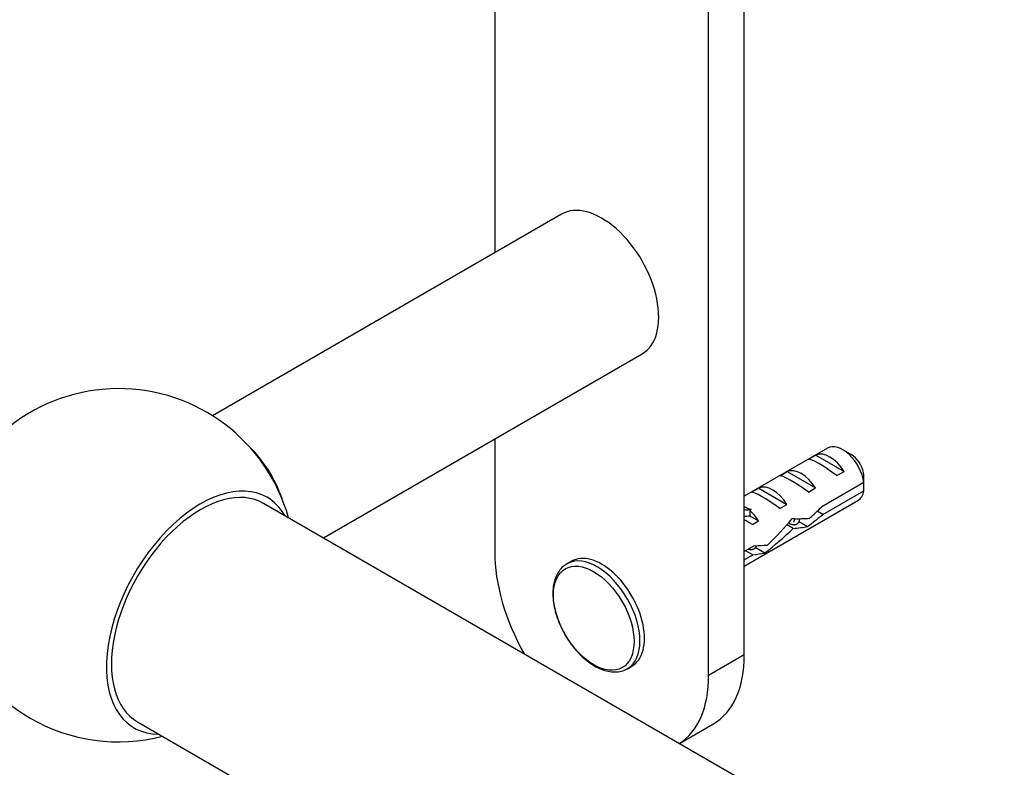
# Paper-space layout 'Layout1' of a CAD drawing. Units: millimetres. Extents: x 0 to 2349, y 0 to 1568.
# Drawn here: x 197 to 294, y 476 to 550 of the extents above; entities that cross this region are included whole.
import ezdxf
from ezdxf import colors
from ezdxf.entities.mleader import LeaderData, LeaderLine
from ezdxf.math import Vec2, Vec3

# ---------------------------------------------------------------- set-up
doc = ezdxf.new("R2010")
doc.units = ezdxf.units.MM
doc.layers.add('DV7_Défaut', color=7, linetype='Continuous')
doc.layers.add('Défaut', color=7, linetype='Continuous')

# ---------------------------------------------------------------- blocks, each defined once
blk = doc.blocks.new('_DOT')
at = {"color": 0}
blk.add_line((0, 0), (-1, 0), dxfattribs=at)
at = {"color": 0, "const_width": 0.333}
blk.add_lwpolyline([(-0.1665, 0, 1), (0.1665, 0, 1)], format="xyb", close=True, dxfattribs=at)
blk = doc.blocks.new('SE6')
at = {"layer": 'DV7_Défaut', "color": 7, "linetype": 'Continuous'}
for p, q in [((265.148, 484.85), (265.148, 568.949)), ((268.683, 486.891), (268.683, 566.738)), ((243.934, 552.989), (243.934, 526.747)), ((250.541, 530.562), (215.946, 510.588)), ((226.958, 498.471), (258.541, 516.705)), ((243.934, 508.272), (243.934, 497.097)), ((276.941, 507.371), (268.683, 502.603)), ((279.29, 506.732), (278.441, 507.222)), ((275.058, 506.277), (275.765, 506.685)), ((275.765, 506.685), (278.572, 505.065)), ((272.23, 504.644), (272.937, 505.052)), ((272.937, 505.052), (275.743, 503.432)), ((277.864, 504.656), (278.572, 505.065)), ((280.533, 503.973), (276.354, 501.56)), ((269.401, 503.011), (270.108, 503.419)), ((270.108, 503.419), (272.915, 501.799)), ((275.036, 503.023), (275.743, 503.432)), ((276.453, 500.801), (280.533, 503.157)), ((828.067, 151.42), (221.016, 501.901)), ((268.683, 495.675), (279.941, 502.174)), ((268.683, 501.588), (269.214, 501.282)), ((269.372, 501.296), (269.214, 501.282)), ((269.372, 501.296), (269.214, 501.204)), ((269.214, 501.204), (269.214, 500.67)), ((272.208, 501.39), (272.915, 501.799)), ((276.453, 500.801), (275.899, 501.121)), ((269.214, 500.67), (270.086, 500.166)), ((269.479, 499.815), (270.086, 500.166)), ((274.084, 500.106), (274.956, 499.602)), ((273.528, 499.424), (272.917, 499.777)), ((269.674, 497.703), (268.683, 497.132)), ((269.523, 496.8), (268.816, 497.208)), ((269.768, 497.56), (270.72, 497.011)), ((251.541, 496.17), (251.089, 495.909)), ((268.683, 496.315), (269.523, 496.8)), ((268.683, 486.891), (265.148, 484.85)), ((257.089, 485.517), (257.541, 485.778)), ((208.516, 480.25), (815.567, 129.769)), ((262.242, 478.099), (265.577, 480.025))]:
    blk.add_line(p, q, dxfattribs=at)
for centre, radius, start, end in [((206.635, 495.771), 17.5, 15.58469, 240), ((237.466, 503.582), 43.069, 0.52002, 1.83947), ((237.466, 502.766), 43.069, 0.52002, 1.59507), ((206.635, 495.771), 17.5, 240, 284.41531)]:
    blk.add_arc(centre, radius, start, end, dxfattribs=at)
for centre, major_axis, ratio, start_param, end_param in [((254.541, 523.634), (4, -6.928), 0.57735, 0, 3.141593), ((278.441, 504.772), (1.5, -2.598), 0.57735, 0.952846, 3.141593), ((217.771, 502.405), (4, -6.928), 0.57735, 1.243111, 2.03557), ((277.168, 504.038), (-1.5, 2.598), 0.57735, 4.775053, 6.220521), ((279.29, 505.262), (0.9, -1.559), 0.57735, 1.066878, 2.356194), ((277.671, 504.328), (-2.656, 1.926), 0.115702, 4.723481, 6.168949), ((274.34, 502.405), (-1.5, 2.598), 0.57735, 4.775053, 6.220521), ((214.766, 491.076), (6.25, 10.825), 0.57735, 0, 3.141593), ((214.766, 491.076), (6.595, 11.424), 0.57735, 0, 3.466681), ((271.512, 500.772), (-1.5, 2.598), 0.57735, 4.775053, 6.220521), ((274.843, 502.695), (-2.656, 1.926), 0.115702, 4.723481, 6.168949), ((272.014, 501.062), (-2.656, 1.926), 0.115702, 4.723481, 6.168949), ((278.441, 504.772), (-1.5, 2.598), 0.57735, 3.141593, 3.759543), ((214.766, 491.076), (6.595, 11.424), 0.57735, 5.958097, 6.283185), ((273.674, 502.02), (-5.423, 0.086), 0.238952, 0.405686, 0.658366), ((271.031, 507.268), (3.285, 5.69), 0.57735, 3.397247, 3.525106), ((268.683, 499.139), (-1.5, 2.598), 0.57735, 4.775053, 5.245107), ((273.024, 501.645), (7.572, 6.621), 0.231198, -1.492103, -1.324655), ((271.031, 507.268), (3.633, 6.293), 0.57735, 3.4478, 3.565492), ((269.629, 499.685), (-2.964, 1.753), 0.010512, -1.514056, -1.238496), ((269.471, 499.594), (6.05, 5.728), 0.282797, 4.693365, 5.136135), ((273.024, 501.645), (5.216, -0.235), 0.23758, 4.802041, 5.141878), ((275.599, 503.132), (-7.572, -6.621), 0.231198, 1.287888, 1.482042), ((271.559, 500.799), (-6.05, -5.728), 0.282797, 1.174727, 1.629027), ((271.285, 500.641), (5.216, -0.235), 0.23758, -1.11563, -0.779706), ((254.541, 490.974), (-7.5, 12.99), 0.57735, 0.785398, 1.544342), ((254.541, 490.974), (3, -5.196), 0.57735, 0, 3.141593), ((266.637, 497.957), (5.216, -0.235), 0.23758, -0.973859, -0.66133), ((268.376, 498.961), (5.216, -0.235), 0.23758, -1.308756, -1.038374), ((254.089, 490.713), (3, -5.196), 0.57735, 0.013196, 3.119803), ((254.089, 490.713), (3, -5.196), 0.57735, 3.119803, 3.141593), ((258.077, 493.015), (-7.5, 12.99), 0.57735, 3.141593, 3.926991), ((254.541, 490.974), (-7.5, 12.99), 0.57735, 3.168047, 3.926991)]:
    blk.add_ellipse(centre, major_axis=major_axis, ratio=ratio, start_param=start_param, end_param=end_param, dxfattribs=at)
blk.add_ellipse((253.752, 490.518), major_axis=(2.826, -4.895), ratio=0.57735, dxfattribs=at)
for points, weights, knots in [([(274.153, 500.375), (274.136, 500.154), (274.044, 500.003), (273.743, 499.504), (273.059, 499.953)], [0.942155471267, 0.957760417294, 1, 0.872657300494, 0.987392779622], [0, 0, 0, 0.24908, 0.24908, 1, 1, 1]), ([(273.545, 500.098), (273.628, 500.146), (273.682, 500.24), (273.718, 500.302), (273.737, 500.379)], [0.949205171322, 0.965947330731, 1, 0.977543226885, 0.962614846062], [0, 0, 0, 0.6026014, 0.6026014, 1, 1, 1]), ([(269.87, 497.708), (269.844, 497.623), (269.802, 497.554), (269.583, 497.191), (269.115, 497.352)], [0.966253840717, 0.98020098514, 1, 0.904147602538, 0.945450790669], [0, 0, 0, 0.171196, 0.171196, 1, 1, 1])]:
    blk.add_rational_spline(points, weights, degree=2, knots=knots, dxfattribs=at)
for points, knots in [([(251.174, 495.937), (251.041, 495.868), (250.769, 495.721), (250.386, 495.325), (250.059, 494.803), (249.83, 494.179), (249.705, 493.47), (249.688, 492.687), (249.781, 491.855), (249.981, 490.991), (250.28, 490.131), (250.612, 489.388), (250.842, 489.001), (250.937, 488.843)], [0, 0, 0, 0, 0.064643, 0.157816, 0.25144, 0.347228, 0.445488, 0.545395, 0.645925, 0.746361, 0.846582, 0.946629, 1, 1, 1, 1]), ([(250.937, 488.843), (251.016, 488.703), (251.227, 488.327), (251.694, 487.688), (252.291, 487.001), (252.94, 486.398), (253.619, 485.901), (254.317, 485.522), (255.017, 485.274), (255.705, 485.169), (256.345, 485.218), (256.839, 485.361), (257.056, 485.511), (257.126, 485.56)], [0, 0, 0, 0, 0.047288, 0.148783, 0.250422, 0.352341, 0.454669, 0.557478, 0.660656, 0.763388, 0.864339, 0.962331, 1, 1, 1, 1])]:
    blk.add_open_spline(points, degree=3, knots=knots, dxfattribs=at)

psp = doc.layouts.get("Layout1")

# ---------------------------------------------------------------- block references
at = {"layer": 'Défaut'}
psp.add_blockref('SE6', (0, 0), dxfattribs=at)

# ---------------------------------------------------------------- leaders
at = {"layer": 'Défaut', "color": 7, "linetype": 'Continuous'}
ml = psp.add_multileader_mtext('Standard', dxfattribs=at)
ml.set_content('{\\pxsm0.9;\\fSolid Edge ISO|b1||i0||c0|p34;\\W1.;08/07/2016\\P}', color=256)
ml.set_leader_properties()
ml.set_arrow_properties(name='DOT')
ml.build(insert=Vec2(0, 0))
ml.multileader.update_dxf_attribs({"leader_type": 0, "dogleg_length": 0, "arrow_head_size": 12})
ctx = ml.context
ctx.base_point, ctx.char_height, ctx.arrow_head_size, ctx.landing_gap_size = Vec3(2259.669, 1560.457), 12, 12, 4.2
notes = []
notes.append((ctx, [(0, (0, 0, 0), (0, 0), (1, 0), 1, [])]))
ctx.mtext.insert = Vec3(2263.869, 1566.577)
for ctx, leaders in notes:
    for number, flags, end, landing, length, lines in leaders:
        leader = LeaderData()
        leader.index, (leader.has_last_leader_line, leader.has_dogleg_vector, leader.attachment_direction) = number, flags
        leader.last_leader_point, leader.dogleg_vector, leader.dogleg_length = Vec3(end), Vec3(landing), length
        for number, points, colour, breaks in lines:
            line = LeaderLine()
            line.index, line.vertices, line.color, line.breaks = number, Vec3.list(points), colors.encode_raw_color(colour), breaks
            leader.lines.append(line)
        ctx.leaders.append(leader)

doc.saveas('drawing.dxf')
